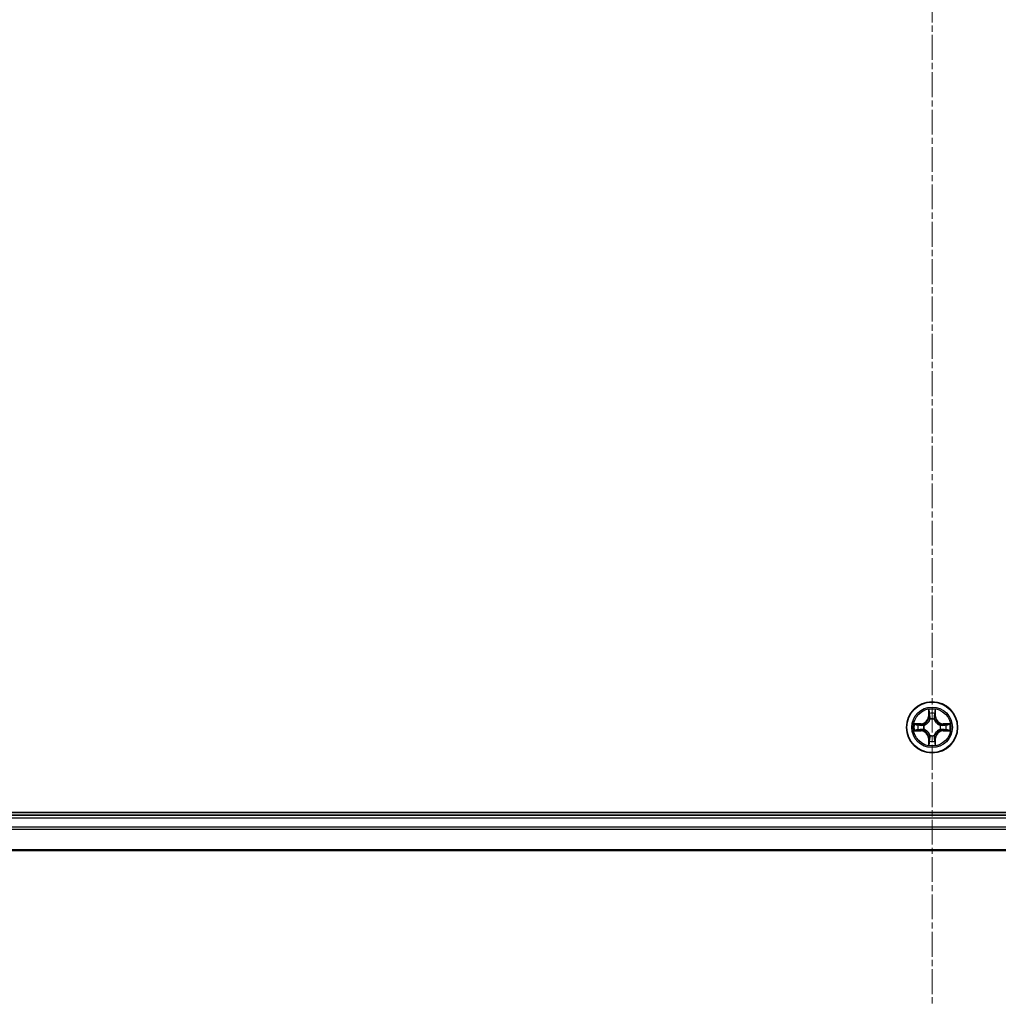
# Model space of a CAD drawing. Units: millimetres. Extents: x 7 to 8464, y 4 to 1971.
# Drawn here: x 2301 to 2413, y 991 to 1103 of the extents above; entities that cross this region are included whole.
import ezdxf

# ---------------------------------------------------------------- set-up
doc = ezdxf.new("R2010")
doc.units = ezdxf.units.MM
doc.header["$LTSCALE"] = 0.5
doc.linetypes.add('CHAIN', pattern=[0.3543, 0.2362, -0.0295, 0.0591, -0.0295])
for name, color, linetype, lineweight in [('Centerline (ISO)', 131, 'Continuous', 18), ('Visible (ISO)', 7, 'Continuous', 35), ('Visible Narrow (ISO)', 7, 'Continuous', 25)]:
    doc.layers.add(name, color=color, linetype=linetype, lineweight=lineweight)

msp = doc.modelspace()

# ---------------------------------------------------------------- linework, layer by layer
at = {"layer": 'Centerline (ISO)', "linetype": 'CHAIN', "ltscale": 23.990969}
msp.add_line((2405.2066, 1453.7274), (2405.2066, 990.7274), dxfattribs=at)
at = {"layer": 'Visible (ISO)'}
for p, q in [((2600.2066, 1012.5274), (2210.2066, 1012.5274)), ((2595.2066, 1012.2274), (2215.2066, 1012.2274)), ((2215.2066, 1008.2274), (2595.2066, 1008.2274))]:
    msp.add_line(p, q, dxfattribs=at)
msp.add_circle((2405.2066, 1022.2274), 2.9, dxfattribs=at)
at = {"layer": 'Visible Narrow (ISO)'}
for p, q in [((2404.8162, 1024.2501), (2404.8026, 1023.4706)), ((2404.8524, 1023.4697), (2404.8609, 1023.9598)), ((2405.5523, 1023.9598), (2405.5609, 1023.4697)), ((2405.6107, 1023.4706), (2405.5971, 1024.2501)), ((2403.9634, 1022.6315), (2403.1839, 1022.6179)), ((2403.4742, 1022.5731), (2403.9643, 1022.5817)), ((2403.9643, 1022.5817), (2403.9634, 1022.6315)), ((2403.9643, 1022.5817), (2403.9656, 1022.509)), ((2404.2697, 1022.4739), (2404.2903, 1022.4685)), ((2404.8524, 1023.4697), (2404.8026, 1023.4706)), ((2404.8524, 1023.4697), (2404.925, 1023.4685)), ((2404.9655, 1023.1437), (2404.9601, 1023.1643)), ((2405.4531, 1023.1643), (2405.4477, 1023.1437)), ((2405.5609, 1023.4697), (2405.4882, 1023.4685)), ((2405.5609, 1023.4697), (2405.6107, 1023.4706)), ((2406.1229, 1022.4685), (2406.1435, 1022.4739)), ((2406.4489, 1022.5817), (2406.4477, 1022.509)), ((2406.4489, 1022.5817), (2406.4498, 1022.6315)), ((2406.4489, 1022.5817), (2406.939, 1022.5731)), ((2407.2293, 1022.6179), (2406.4498, 1022.6315)), ((2403.1839, 1021.837), (2403.9634, 1021.8234)), ((2403.9643, 1021.8732), (2403.4742, 1021.8817)), ((2403.9643, 1021.8732), (2403.9634, 1021.8234)), ((2403.9643, 1021.8732), (2403.9656, 1021.9458)), ((2404.2903, 1021.9863), (2404.2697, 1021.9809)), ((2404.9601, 1021.2905), (2404.9655, 1021.3111)), ((2405.4477, 1021.3111), (2405.4531, 1021.2905)), ((2406.1435, 1021.9809), (2406.1229, 1021.9863)), ((2406.4489, 1021.8732), (2406.4477, 1021.9458)), ((2406.939, 1021.8817), (2406.4489, 1021.8732)), ((2406.4489, 1021.8732), (2406.4498, 1021.8234)), ((2406.4498, 1021.8234), (2407.2293, 1021.837)), ((2404.8524, 1020.9851), (2404.8026, 1020.9842)), ((2404.8026, 1020.9842), (2404.8162, 1020.2047)), ((2404.8524, 1020.9851), (2404.925, 1020.9864)), ((2404.8609, 1020.495), (2404.8524, 1020.9851)), ((2405.5609, 1020.9851), (2405.4882, 1020.9864)), ((2405.5609, 1020.9851), (2405.5523, 1020.495)), ((2405.5609, 1020.9851), (2405.6107, 1020.9842)), ((2405.5971, 1020.2047), (2405.6107, 1020.9842)), ((2215.2066, 1011.9274), (2595.2066, 1011.9274)), ((2595.2066, 1010.8679), (2215.2066, 1010.8679)), ((2215.2066, 1010.6375), (2595.2066, 1010.6375)), ((2595.2066, 1008.297), (2215.2066, 1008.297))]:
    msp.add_line(p, q, dxfattribs=at)
for radius in [2.8677, 2.3092, 2.1415]:
    msp.add_circle((2405.2066, 1022.2274), radius, dxfattribs=at)
for centre, radius, start, end in [((2405.2066, 1022.2274), 2.0601, 79.074563, 100.925399), ((2405.2066, 1022.2274), 1.6122, 79.69246, 100.307502), ((2405.2066, 1022.2274), 2.0601, 169.074563, 190.925399), ((2405.2066, 1022.2274), 1.6122, 169.69246, 190.307502), ((2403.9485, 1023.4855), 0.8542, 270.999981, 358.999981), ((2403.9485, 1023.4855), 0.904, 270.999981, 358.999981), ((2405.2066, 1022.2274), 0.9688, 165.258025, 194.741937), ((2405.2066, 1022.2274), 0.9475, 165.258025, 194.741937), ((2405.2066, 1022.2274), 0.9688, 75.258025, 104.741937), ((2405.2066, 1022.2274), 0.9475, 75.258025, 104.741937), ((2406.4647, 1023.4855), 0.904, 180.999981, 268.999981), ((2406.4647, 1023.4855), 0.8542, 180.999981, 268.999981), ((2405.2066, 1022.2274), 0.9475, 345.258025, 14.741937), ((2405.2066, 1022.2274), 0.9688, 345.258025, 14.741937), ((2405.2066, 1022.2274), 1.6122, 349.69246, 10.307502), ((2405.2066, 1022.2274), 2.0601, 349.074563, 10.925399), ((2403.9485, 1020.9693), 0.8542, 0.999981, 88.999981), ((2403.9485, 1020.9693), 0.904, 0.999981, 88.999981), ((2405.2066, 1022.2274), 0.9475, 255.258025, 284.741937), ((2406.4647, 1020.9693), 0.904, 90.999981, 178.999981), ((2406.4647, 1020.9693), 0.8542, 90.999981, 178.999981), ((2405.2066, 1022.2274), 2.0601, 259.074563, 280.925399), ((2405.2066, 1022.2274), 1.6122, 259.69246, 280.307502), ((2405.2066, 1022.2274), 0.9688, 255.258025, 284.741937)]:
    msp.add_arc(centre, radius, start, end, dxfattribs=at)
for centre, major_axis, ratio, start_param, end_param in [((2404.9107, 1023.9589), (-0.05, -0.002), 0.54850665, 4.7835784, 6.17876057), ((2404.9262, 1023.7695), (-0.0494, -0.008), 0.89574018, 4.73044269, 6.08586581), ((2405.4871, 1023.7695), (0.0494, -0.008), 0.89574018, 0.19731949, 1.55274262), ((2405.5025, 1023.9589), (0.05, -0.002), 0.54850665, 0.10442473, 1.4996069), ((2403.4751, 1022.5233), (0.002, 0.05), 0.54850665, 0.10442473, 1.4996069), ((2403.6645, 1022.5079), (0.008, 0.0494), 0.89574018, 0.19731949, 1.55274262), ((2403.9664, 1022.4592), (0.008, 0.0494), 0.89572054, 0.1973017, 1.54834765), ((2404.313, 1022.4625), (-0.0091, 0.0492), 0.87684641, 0.18229136, 1.17990219), ((2404.313, 1022.4625), (-0.0149, 0.0477), 0.41070123, 0.09573579, 1.31868747), ((2404.9715, 1023.121), (-0.0492, 0.0091), 0.87684642, 5.10328313, 6.10089396), ((2404.9715, 1023.121), (-0.0477, 0.0149), 0.41070123, 4.96449783, 6.18744952), ((2404.9748, 1023.4676), (-0.0494, -0.008), 0.89572054, 4.73483766, 6.08588361), ((2405.4384, 1023.4676), (0.0494, -0.008), 0.89572054, 0.1973017, 1.54834765), ((2405.4417, 1023.121), (0.0477, 0.0149), 0.41070123, 0.09573579, 1.31868747), ((2405.4417, 1023.121), (0.0492, 0.0091), 0.87684641, 0.18229136, 1.17990219), ((2406.1002, 1022.4625), (0.0091, 0.0492), 0.87684642, 5.10328313, 6.10089396), ((2406.1002, 1022.4625), (0.0149, 0.0477), 0.41070123, 4.96449783, 6.18744952), ((2406.4468, 1022.4592), (-0.008, 0.0494), 0.89572054, 4.73483766, 6.08588361), ((2406.7487, 1022.5079), (-0.008, 0.0494), 0.89574018, 4.73044269, 6.08586581), ((2406.9381, 1022.5233), (-0.002, 0.05), 0.54850665, 4.7835784, 6.17876057), ((2403.4751, 1021.9315), (0.002, -0.05), 0.54850665, 4.7835784, 6.17876057), ((2403.6645, 1021.947), (0.008, -0.0494), 0.89574018, 4.73044269, 6.08586581), ((2403.9664, 1021.9956), (0.008, -0.0494), 0.89572054, 4.73483766, 6.08588361), ((2404.313, 1021.9923), (-0.0091, -0.0492), 0.87684642, 5.10328313, 6.10089396), ((2404.313, 1021.9923), (-0.0149, -0.0477), 0.41070123, 4.96449783, 6.18744952), ((2404.9715, 1021.3338), (-0.0492, -0.0091), 0.87684641, 0.18229136, 1.17990219), ((2404.9715, 1021.3338), (-0.0477, -0.0149), 0.41070123, 0.09573579, 1.31868747), ((2405.4417, 1021.3338), (0.0477, -0.0149), 0.41070123, 4.96449783, 6.18744952), ((2405.4417, 1021.3338), (0.0492, -0.0091), 0.87684642, 5.10328313, 6.10089396), ((2406.1002, 1021.9923), (0.0149, -0.0477), 0.41070123, 0.09573579, 1.31868747), ((2406.1002, 1021.9923), (0.0091, -0.0492), 0.87684641, 0.18229136, 1.17990219), ((2406.4468, 1021.9956), (-0.008, -0.0494), 0.89572054, 0.1973017, 1.54834765), ((2406.7487, 1021.947), (-0.008, -0.0494), 0.89574018, 0.19731949, 1.55274262), ((2406.9381, 1021.9315), (-0.002, -0.05), 0.54850665, 0.10442473, 1.4996069), ((2404.9107, 1020.4959), (-0.05, 0.002), 0.54850665, 0.10442473, 1.4996069), ((2404.9262, 1020.6853), (-0.0494, 0.008), 0.89574018, 0.19731949, 1.55274262), ((2404.9748, 1020.9872), (-0.0494, 0.008), 0.89572054, 0.1973017, 1.54834765), ((2405.4384, 1020.9872), (0.0494, 0.008), 0.89572054, 4.73483766, 6.08588361), ((2405.4871, 1020.6853), (0.0494, 0.008), 0.89574018, 4.73044269, 6.08586581), ((2405.5025, 1020.4959), (0.05, 0.002), 0.54850665, 4.7835784, 6.17876057)]:
    msp.add_ellipse(centre, major_axis=major_axis, ratio=ratio, start_param=start_param, end_param=end_param, dxfattribs=at)
for points, knots in [([(2404.9061, 1023.9861), (2404.9057, 1024.0012), (2404.9036, 1024.0167), (2404.8951, 1024.0576), (2404.8869, 1024.0832), (2404.8688, 1024.1319), (2404.8592, 1024.155), (2404.8384, 1024.2021), (2404.8272, 1024.2262), (2404.8162, 1024.2501)], [0, 0, 0, 0, 0.0059340385, 0.0059340385, 0.0154285, 0.0154285, 0.0237449879, 0.0237449879, 0.0323943032, 0.0323943032, 0.0323943032, 0.0323943032]), ([(2404.8162, 1024.2501), (2404.8217, 1024.2238), (2404.8273, 1024.1973), (2404.8377, 1024.1454), (2404.8425, 1024.12), (2404.8515, 1024.0665), (2404.8555, 1024.0383), (2404.8597, 1023.9933), (2404.8607, 1023.9763), (2404.8609, 1023.9598)], [-0.0323943032, -0.0323943032, -0.0323943032, -0.0323943032, -0.0237449879, -0.0237449879, -0.0154285, -0.0154285, -0.0059340385, -0.0059340385, 0, 0, 0, 0]), ([(2404.8609, 1023.9598), (2404.8625, 1023.9194), (2404.8647, 1023.8826), (2404.8699, 1023.8187), (2404.8729, 1023.7916), (2404.8764, 1023.7704)], [0, 0, 0, 0, 0.014491423, 0.014491423, 0.0289828459, 0.0289828459, 0.0289828459, 0.0289828459]), ([(2404.8764, 1023.7704), (2404.8845, 1023.7201), (2404.8926, 1023.6697), (2404.9088, 1023.5691), (2404.9169, 1023.5188), (2404.925, 1023.4685)], [0, 0, 0, 0, 0.0343899271, 0.0343899271, 0.0687798542, 0.0687798542, 0.0687798542, 0.0687798542]), ([(2404.9182, 1023.8136), (2404.9151, 1023.8329), (2404.9125, 1023.8575), (2404.9085, 1023.9158), (2404.907, 1023.9493), (2404.9061, 1023.9861)], [-0.0289828459, -0.0289828459, -0.0289828459, -0.0289828459, -0.014491423, -0.014491423, 0, 0, 0, 0]), ([(2404.9666, 1023.5116), (2404.9585, 1023.562), (2404.9504, 1023.6123), (2404.9343, 1023.7129), (2404.9262, 1023.7633), (2404.9182, 1023.8136)], [-0.0687798542, -0.0687798542, -0.0687798542, -0.0687798542, -0.0343899271, -0.0343899271, 0, 0, 0, 0]), ([(2405.4951, 1023.8136), (2405.487, 1023.7633), (2405.4789, 1023.7129), (2405.4628, 1023.6123), (2405.4547, 1023.562), (2405.4467, 1023.5116)], [-0.0687798542, -0.0687798542, -0.0687798542, -0.0687798542, -0.0343899271, -0.0343899271, 0, 0, 0, 0]), ([(2405.4882, 1023.4685), (2405.4963, 1023.5188), (2405.5045, 1023.5691), (2405.5207, 1023.6697), (2405.5288, 1023.7201), (2405.5369, 1023.7704)], [0, 0, 0, 0, 0.0343899271, 0.0343899271, 0.0687798542, 0.0687798542, 0.0687798542, 0.0687798542]), ([(2405.5072, 1023.9861), (2405.5062, 1023.9496), (2405.5048, 1023.9162), (2405.5007, 1023.8578), (2405.4982, 1023.833), (2405.4951, 1023.8136)], [-0.0289828459, -0.0289828459, -0.0289828459, -0.0289828459, -0.0145850634, -0.0145850634, 0, 0, 0, 0]), ([(2405.5971, 1024.2501), (2405.5836, 1024.221), (2405.57, 1024.1916), (2405.5414, 1024.125), (2405.5271, 1024.0883), (2405.5117, 1024.0297), (2405.5077, 1024.0075), (2405.5072, 1023.9861)], [-0.0003383294, -0.0003383294, -0.0003383294, -0.0003383294, 0.0102009359, 0.0102009359, 0.0236501899, 0.0236501899, 0.0320559737, 0.0320559737, 0.0320559737, 0.0320559737]), ([(2405.5369, 1023.7704), (2405.5403, 1023.7917), (2405.5434, 1023.819), (2405.5486, 1023.8831), (2405.5507, 1023.9197), (2405.5523, 1023.9598)], [0, 0, 0, 0, 0.0145850634, 0.0145850634, 0.0289828459, 0.0289828459, 0.0289828459, 0.0289828459]), ([(2405.5523, 1023.9598), (2405.5526, 1023.9832), (2405.5545, 1024.0076), (2405.5622, 1024.072), (2405.5693, 1024.1124), (2405.5835, 1024.1857), (2405.5903, 1024.2181), (2405.5971, 1024.2501)], [-0.0320559737, -0.0320559737, -0.0320559737, -0.0320559737, -0.0236501899, -0.0236501899, -0.0102009359, -0.0102009359, 0.0003383294, 0.0003383294, 0.0003383294, 0.0003383294]), ([(2403.4742, 1022.5731), (2403.4508, 1022.5734), (2403.4264, 1022.5753), (2403.362, 1022.583), (2403.3216, 1022.5901), (2403.2484, 1022.6043), (2403.216, 1022.6111), (2403.1839, 1022.6179)], [-0.0320559737, -0.0320559737, -0.0320559737, -0.0320559737, -0.0236501899, -0.0236501899, -0.0102009359, -0.0102009359, 0.0003383294, 0.0003383294, 0.0003383294, 0.0003383294]), ([(2403.1839, 1022.6179), (2403.213, 1022.6044), (2403.2425, 1022.5908), (2403.309, 1022.5622), (2403.3457, 1022.5479), (2403.4044, 1022.5325), (2403.4266, 1022.5285), (2403.4479, 1022.528)], [-0.0003383294, -0.0003383294, -0.0003383294, -0.0003383294, 0.0102009359, 0.0102009359, 0.0236501899, 0.0236501899, 0.0320559737, 0.0320559737, 0.0320559737, 0.0320559737]), ([(2403.4479, 1022.528), (2403.4845, 1022.527), (2403.5178, 1022.5256), (2403.5762, 1022.5215), (2403.6011, 1022.519), (2403.6205, 1022.5159)], [-0.0289828459, -0.0289828459, -0.0289828459, -0.0289828459, -0.0145850634, -0.0145850634, 0, 0, 0, 0]), ([(2403.6637, 1022.5577), (2403.6423, 1022.5611), (2403.615, 1022.5642), (2403.551, 1022.5694), (2403.5143, 1022.5715), (2403.4742, 1022.5731)], [0, 0, 0, 0, 0.0145850634, 0.0145850634, 0.0289828459, 0.0289828459, 0.0289828459, 0.0289828459]), ([(2403.6205, 1022.5159), (2403.6708, 1022.5078), (2403.7211, 1022.4997), (2403.8217, 1022.4836), (2403.8721, 1022.4755), (2403.9224, 1022.4675)], [-0.0687798542, -0.0687798542, -0.0687798542, -0.0687798542, -0.0343899271, -0.0343899271, 0, 0, 0, 0]), ([(2403.9656, 1022.509), (2403.9152, 1022.5171), (2403.8649, 1022.5252), (2403.7643, 1022.5415), (2403.714, 1022.5496), (2403.6637, 1022.5577)], [0, 0, 0, 0, 0.0343899271, 0.0343899271, 0.0687798542, 0.0687798542, 0.0687798542, 0.0687798542]), ([(2403.9224, 1022.4675), (2403.9943, 1022.4559), (2404.0674, 1022.4521), (2404.1841, 1022.4597), (2404.2264, 1022.4651), (2404.2697, 1022.4739)], [-0.0982412545, -0.0982412545, -0.0982412545, -0.0982412545, -0.0491206273, -0.0491206273, -0.0217758941, -0.0217758941, -0.0217758941, -0.0217758941]), ([(2404.2963, 1022.5095), (2404.2551, 1022.5022), (2404.2148, 1022.4979), (2404.1036, 1022.4928), (2404.034, 1022.4974), (2403.9656, 1022.509)], [0.0217758941, 0.0217758941, 0.0217758941, 0.0217758941, 0.0491206273, 0.0491206273, 0.0982412545, 0.0982412545, 0.0982412545, 0.0982412545]), ([(2404.2903, 1022.4685), (2404.3062, 1022.4737), (2404.3221, 1022.4793), (2404.4181, 1022.5158), (2404.4972, 1022.5575), (2404.6198, 1022.6453), (2404.6655, 1022.684), (2404.7078, 1022.7263), (2404.75, 1022.7685), (2404.7887, 1022.8142), (2404.8766, 1022.9368), (2404.9182, 1023.016), (2404.9548, 1023.112), (2404.9604, 1023.1278), (2404.9655, 1023.1437)], [-0.174866013, -0.174866013, -0.174866013, -0.174866013, -0.16940495, -0.16940495, -0.141674077, -0.141674077, -0.124342281, -0.124342281, -0.124342281, -0.107010485, -0.107010485, -0.079279611, -0.079279611, -0.073818549, -0.073818549, -0.073818549, -0.073818549]), ([(2404.9246, 1023.1377), (2404.9199, 1023.1226), (2404.9148, 1023.1075), (2404.8816, 1023.0163), (2404.8437, 1022.9413), (2404.7635, 1022.8264), (2404.7282, 1022.7839), (2404.6892, 1022.7449), (2404.6502, 1022.7059), (2404.6077, 1022.6705), (2404.4927, 1022.5903), (2404.4177, 1022.5525), (2404.3265, 1022.5192), (2404.3114, 1022.5142), (2404.2963, 1022.5095)], [0.073818549, 0.073818549, 0.073818549, 0.073818549, 0.079279611, 0.079279611, 0.107010485, 0.107010485, 0.124342281, 0.124342281, 0.124342281, 0.141674077, 0.141674077, 0.16940495, 0.16940495, 0.174866013, 0.174866013, 0.174866013, 0.174866013]), ([(2404.925, 1023.4685), (2404.9366, 1023.4001), (2404.9412, 1023.3304), (2404.9361, 1023.2192), (2404.9318, 1023.179), (2404.9246, 1023.1377)], [0, 0, 0, 0, 0.0491206273, 0.0491206273, 0.0764653604, 0.0764653604, 0.0764653604, 0.0764653604]), ([(2404.9601, 1023.1643), (2404.9689, 1023.2076), (2404.9743, 1023.2499), (2404.9819, 1023.3666), (2404.9781, 1023.4398), (2404.9666, 1023.5116)], [-0.0764653604, -0.0764653604, -0.0764653604, -0.0764653604, -0.0491206273, -0.0491206273, 0, 0, 0, 0]), ([(2405.4467, 1023.5116), (2405.4352, 1023.4398), (2405.4313, 1023.3666), (2405.4389, 1023.2499), (2405.4443, 1023.2076), (2405.4531, 1023.1643)], [-0.0982412545, -0.0982412545, -0.0982412545, -0.0982412545, -0.0491206273, -0.0491206273, -0.0217758941, -0.0217758941, -0.0217758941, -0.0217758941]), ([(2405.4477, 1023.1437), (2405.4529, 1023.1278), (2405.4585, 1023.112), (2405.495, 1023.016), (2405.5367, 1022.9368), (2405.6245, 1022.8142), (2405.6632, 1022.7685), (2405.7055, 1022.7263), (2405.7477, 1022.684), (2405.7934, 1022.6453), (2405.9161, 1022.5575), (2405.9952, 1022.5158), (2406.0912, 1022.4793), (2406.107, 1022.4737), (2406.1229, 1022.4685)], [-0.174866013, -0.174866013, -0.174866013, -0.174866013, -0.16940495, -0.16940495, -0.141674077, -0.141674077, -0.124342281, -0.124342281, -0.124342281, -0.107010485, -0.107010485, -0.079279611, -0.079279611, -0.073818549, -0.073818549, -0.073818549, -0.073818549]), ([(2405.4887, 1023.1377), (2405.4814, 1023.179), (2405.4771, 1023.2192), (2405.472, 1023.3304), (2405.4766, 1023.4001), (2405.4882, 1023.4685)], [0.0217758941, 0.0217758941, 0.0217758941, 0.0217758941, 0.0491206273, 0.0491206273, 0.0982412545, 0.0982412545, 0.0982412545, 0.0982412545]), ([(2406.1169, 1022.5095), (2406.1018, 1022.5142), (2406.0867, 1022.5192), (2405.9955, 1022.5525), (2405.9205, 1022.5903), (2405.8056, 1022.6705), (2405.7631, 1022.7059), (2405.7241, 1022.7449), (2405.6851, 1022.7839), (2405.6497, 1022.8264), (2405.5695, 1022.9413), (2405.5317, 1023.0163), (2405.4984, 1023.1075), (2405.4934, 1023.1226), (2405.4887, 1023.1377)], [0.073818549, 0.073818549, 0.073818549, 0.073818549, 0.079279611, 0.079279611, 0.107010485, 0.107010485, 0.124342281, 0.124342281, 0.124342281, 0.141674077, 0.141674077, 0.16940495, 0.16940495, 0.174866013, 0.174866013, 0.174866013, 0.174866013]), ([(2406.4477, 1022.509), (2406.3793, 1022.4974), (2406.3096, 1022.4928), (2406.1984, 1022.4979), (2406.1582, 1022.5022), (2406.1169, 1022.5095)], [0, 0, 0, 0, 0.0491206273, 0.0491206273, 0.0764653604, 0.0764653604, 0.0764653604, 0.0764653604]), ([(2406.1435, 1022.4739), (2406.1868, 1022.4651), (2406.2291, 1022.4597), (2406.3458, 1022.4521), (2406.419, 1022.4559), (2406.4908, 1022.4675)], [-0.0764653604, -0.0764653604, -0.0764653604, -0.0764653604, -0.0491206273, -0.0491206273, 0, 0, 0, 0]), ([(2406.7496, 1022.5577), (2406.6993, 1022.5496), (2406.649, 1022.5415), (2406.5483, 1022.5252), (2406.498, 1022.5171), (2406.4477, 1022.509)], [0, 0, 0, 0, 0.0343899271, 0.0343899271, 0.0687798542, 0.0687798542, 0.0687798542, 0.0687798542]), ([(2406.4908, 1022.4675), (2406.5412, 1022.4755), (2406.5915, 1022.4836), (2406.6921, 1022.4997), (2406.7425, 1022.5078), (2406.7928, 1022.5159)], [-0.0687798542, -0.0687798542, -0.0687798542, -0.0687798542, -0.0343899271, -0.0343899271, 0, 0, 0, 0]), ([(2406.939, 1022.5731), (2406.8986, 1022.5715), (2406.8618, 1022.5694), (2406.7979, 1022.5642), (2406.7708, 1022.5611), (2406.7496, 1022.5577)], [0, 0, 0, 0, 0.014491423, 0.014491423, 0.0289828459, 0.0289828459, 0.0289828459, 0.0289828459]), ([(2406.7928, 1022.5159), (2406.8121, 1022.5189), (2406.8367, 1022.5215), (2406.895, 1022.5256), (2406.9285, 1022.527), (2406.9653, 1022.528)], [-0.0289828459, -0.0289828459, -0.0289828459, -0.0289828459, -0.014491423, -0.014491423, 0, 0, 0, 0]), ([(2407.2293, 1022.6179), (2407.203, 1022.6123), (2407.1765, 1022.6067), (2407.1246, 1022.5964), (2407.0992, 1022.5916), (2407.0457, 1022.5826), (2407.0175, 1022.5785), (2406.9725, 1022.5743), (2406.9555, 1022.5733), (2406.939, 1022.5731)], [-0.0323943032, -0.0323943032, -0.0323943032, -0.0323943032, -0.0237449879, -0.0237449879, -0.0154285, -0.0154285, -0.0059340385, -0.0059340385, 0, 0, 0, 0]), ([(2406.9653, 1022.528), (2406.9804, 1022.5283), (2406.9959, 1022.5304), (2407.0368, 1022.5389), (2407.0624, 1022.5471), (2407.1111, 1022.5652), (2407.1342, 1022.5749), (2407.1813, 1022.5957), (2407.2054, 1022.6068), (2407.2293, 1022.6179)], [0, 0, 0, 0, 0.0059340385, 0.0059340385, 0.0154285, 0.0154285, 0.0237449879, 0.0237449879, 0.0323943032, 0.0323943032, 0.0323943032, 0.0323943032]), ([(2403.4479, 1021.9269), (2403.4329, 1021.9265), (2403.4174, 1021.9244), (2403.3764, 1021.9159), (2403.3508, 1021.9077), (2403.3021, 1021.8896), (2403.2791, 1021.88), (2403.2319, 1021.8592), (2403.2078, 1021.848), (2403.1839, 1021.837)], [0, 0, 0, 0, 0.0059340385, 0.0059340385, 0.0154285, 0.0154285, 0.0237449879, 0.0237449879, 0.0323943032, 0.0323943032, 0.0323943032, 0.0323943032]), ([(2403.1839, 1021.837), (2403.2102, 1021.8425), (2403.2367, 1021.8481), (2403.2886, 1021.8585), (2403.314, 1021.8633), (2403.3676, 1021.8723), (2403.3957, 1021.8763), (2403.4407, 1021.8805), (2403.4577, 1021.8815), (2403.4742, 1021.8817)], [-0.0323943032, -0.0323943032, -0.0323943032, -0.0323943032, -0.0237449879, -0.0237449879, -0.0154285, -0.0154285, -0.0059340385, -0.0059340385, 0, 0, 0, 0]), ([(2403.6205, 1021.9389), (2403.6012, 1021.9359), (2403.5765, 1021.9333), (2403.5183, 1021.9293), (2403.4847, 1021.9278), (2403.4479, 1021.9269)], [-0.0289828459, -0.0289828459, -0.0289828459, -0.0289828459, -0.014491423, -0.014491423, 0, 0, 0, 0]), ([(2403.4742, 1021.8817), (2403.5146, 1021.8833), (2403.5514, 1021.8855), (2403.6154, 1021.8907), (2403.6425, 1021.8937), (2403.6637, 1021.8972)], [0, 0, 0, 0, 0.014491423, 0.014491423, 0.0289828459, 0.0289828459, 0.0289828459, 0.0289828459]), ([(2403.9224, 1021.9874), (2403.8721, 1021.9793), (2403.8217, 1021.9712), (2403.7211, 1021.9551), (2403.6708, 1021.947), (2403.6205, 1021.9389)], [-0.0687798542, -0.0687798542, -0.0687798542, -0.0687798542, -0.0343899271, -0.0343899271, 0, 0, 0, 0]), ([(2403.6637, 1021.8972), (2403.714, 1021.9053), (2403.7643, 1021.9134), (2403.8649, 1021.9296), (2403.9152, 1021.9377), (2403.9656, 1021.9458)], [0, 0, 0, 0, 0.0343899271, 0.0343899271, 0.0687798542, 0.0687798542, 0.0687798542, 0.0687798542]), ([(2404.2697, 1021.9809), (2404.2264, 1021.9897), (2404.1841, 1021.9951), (2404.0674, 1022.0027), (2403.9943, 1021.9989), (2403.9224, 1021.9874)], [-0.0764653604, -0.0764653604, -0.0764653604, -0.0764653604, -0.0491206273, -0.0491206273, 0, 0, 0, 0]), ([(2403.9656, 1021.9458), (2404.034, 1021.9574), (2404.1036, 1021.962), (2404.2148, 1021.9569), (2404.2551, 1021.9526), (2404.2963, 1021.9454)], [0, 0, 0, 0, 0.0491206273, 0.0491206273, 0.0764653604, 0.0764653604, 0.0764653604, 0.0764653604]), ([(2404.9655, 1021.3111), (2404.9604, 1021.327), (2404.9548, 1021.3429), (2404.9182, 1021.4389), (2404.8766, 1021.518), (2404.7887, 1021.6406), (2404.75, 1021.6863), (2404.7078, 1021.7286), (2404.6655, 1021.7708), (2404.6198, 1021.8095), (2404.4972, 1021.8974), (2404.4181, 1021.939), (2404.3221, 1021.9756), (2404.3062, 1021.9812), (2404.2903, 1021.9863)], [-0.174866013, -0.174866013, -0.174866013, -0.174866013, -0.16940495, -0.16940495, -0.141674077, -0.141674077, -0.124342281, -0.124342281, -0.124342281, -0.107010485, -0.107010485, -0.079279611, -0.079279611, -0.073818549, -0.073818549, -0.073818549, -0.073818549]), ([(2404.2963, 1021.9454), (2404.3114, 1021.9407), (2404.3265, 1021.9356), (2404.4177, 1021.9024), (2404.4927, 1021.8645), (2404.6077, 1021.7843), (2404.6502, 1021.749), (2404.6892, 1021.71), (2404.7282, 1021.671), (2404.7635, 1021.6285), (2404.8437, 1021.5135), (2404.8816, 1021.4385), (2404.9148, 1021.3473), (2404.9199, 1021.3322), (2404.9246, 1021.3171)], [0.073818549, 0.073818549, 0.073818549, 0.073818549, 0.079279611, 0.079279611, 0.107010485, 0.107010485, 0.124342281, 0.124342281, 0.124342281, 0.141674077, 0.141674077, 0.16940495, 0.16940495, 0.174866013, 0.174866013, 0.174866013, 0.174866013]), ([(2404.9246, 1021.3171), (2404.9318, 1021.2759), (2404.9361, 1021.2356), (2404.9412, 1021.1244), (2404.9366, 1021.0548), (2404.925, 1020.9864)], [0.0217758941, 0.0217758941, 0.0217758941, 0.0217758941, 0.0491206273, 0.0491206273, 0.0982412545, 0.0982412545, 0.0982412545, 0.0982412545]), ([(2406.1229, 1021.9863), (2406.107, 1021.9812), (2406.0912, 1021.9756), (2405.9952, 1021.939), (2405.9161, 1021.8974), (2405.7934, 1021.8095), (2405.7477, 1021.7708), (2405.7055, 1021.7286), (2405.6632, 1021.6863), (2405.6245, 1021.6406), (2405.5367, 1021.518), (2405.495, 1021.4389), (2405.4585, 1021.3429), (2405.4529, 1021.327), (2405.4477, 1021.3111)], [-0.174866013, -0.174866013, -0.174866013, -0.174866013, -0.16940495, -0.16940495, -0.141674077, -0.141674077, -0.124342281, -0.124342281, -0.124342281, -0.107010485, -0.107010485, -0.079279611, -0.079279611, -0.073818549, -0.073818549, -0.073818549, -0.073818549]), ([(2405.4882, 1020.9864), (2405.4766, 1021.0548), (2405.472, 1021.1244), (2405.4771, 1021.2356), (2405.4814, 1021.2759), (2405.4887, 1021.3171)], [0, 0, 0, 0, 0.0491206273, 0.0491206273, 0.0764653604, 0.0764653604, 0.0764653604, 0.0764653604]), ([(2405.4887, 1021.3171), (2405.4934, 1021.3322), (2405.4984, 1021.3473), (2405.5317, 1021.4385), (2405.5695, 1021.5135), (2405.6497, 1021.6285), (2405.6851, 1021.671), (2405.7241, 1021.71), (2405.7631, 1021.749), (2405.8056, 1021.7843), (2405.9205, 1021.8645), (2405.9955, 1021.9024), (2406.0867, 1021.9356), (2406.1018, 1021.9407), (2406.1169, 1021.9454)], [0.073818549, 0.073818549, 0.073818549, 0.073818549, 0.079279611, 0.079279611, 0.107010485, 0.107010485, 0.124342281, 0.124342281, 0.124342281, 0.141674077, 0.141674077, 0.16940495, 0.16940495, 0.174866013, 0.174866013, 0.174866013, 0.174866013]), ([(2406.1169, 1021.9454), (2406.1582, 1021.9526), (2406.1984, 1021.9569), (2406.3096, 1021.962), (2406.3793, 1021.9574), (2406.4477, 1021.9458)], [0.0217758941, 0.0217758941, 0.0217758941, 0.0217758941, 0.0491206273, 0.0491206273, 0.0982412545, 0.0982412545, 0.0982412545, 0.0982412545]), ([(2406.4908, 1021.9874), (2406.419, 1021.9989), (2406.3458, 1022.0027), (2406.2291, 1021.9951), (2406.1868, 1021.9897), (2406.1435, 1021.9809)], [-0.0982412545, -0.0982412545, -0.0982412545, -0.0982412545, -0.0491206273, -0.0491206273, -0.0217758941, -0.0217758941, -0.0217758941, -0.0217758941]), ([(2406.4477, 1021.9458), (2406.498, 1021.9377), (2406.5483, 1021.9296), (2406.649, 1021.9134), (2406.6993, 1021.9053), (2406.7496, 1021.8972)], [0, 0, 0, 0, 0.0343899271, 0.0343899271, 0.0687798542, 0.0687798542, 0.0687798542, 0.0687798542]), ([(2406.7928, 1021.9389), (2406.7425, 1021.947), (2406.6921, 1021.9551), (2406.5915, 1021.9712), (2406.5412, 1021.9793), (2406.4908, 1021.9874)], [-0.0687798542, -0.0687798542, -0.0687798542, -0.0687798542, -0.0343899271, -0.0343899271, 0, 0, 0, 0]), ([(2406.7496, 1021.8972), (2406.7709, 1021.8937), (2406.7982, 1021.8906), (2406.8623, 1021.8854), (2406.8989, 1021.8833), (2406.939, 1021.8817)], [0, 0, 0, 0, 0.0145850634, 0.0145850634, 0.0289828459, 0.0289828459, 0.0289828459, 0.0289828459]), ([(2406.9653, 1021.9269), (2406.9288, 1021.9278), (2406.8954, 1021.9293), (2406.837, 1021.9333), (2406.8122, 1021.9359), (2406.7928, 1021.9389)], [-0.0289828459, -0.0289828459, -0.0289828459, -0.0289828459, -0.0145850634, -0.0145850634, 0, 0, 0, 0]), ([(2406.939, 1021.8817), (2406.9624, 1021.8815), (2406.9868, 1021.8795), (2407.0512, 1021.8719), (2407.0916, 1021.8648), (2407.1649, 1021.8505), (2407.1973, 1021.8437), (2407.2293, 1021.837)], [-0.0320559737, -0.0320559737, -0.0320559737, -0.0320559737, -0.0236501899, -0.0236501899, -0.0102009359, -0.0102009359, 0.0003383294, 0.0003383294, 0.0003383294, 0.0003383294]), ([(2407.2293, 1021.837), (2407.2002, 1021.8504), (2407.1708, 1021.8641), (2407.1042, 1021.8927), (2407.0675, 1021.907), (2407.0089, 1021.9224), (2406.9867, 1021.9263), (2406.9653, 1021.9269)], [-0.0003383294, -0.0003383294, -0.0003383294, -0.0003383294, 0.0102009359, 0.0102009359, 0.0236501899, 0.0236501899, 0.0320559737, 0.0320559737, 0.0320559737, 0.0320559737]), ([(2404.8609, 1020.495), (2404.8607, 1020.4716), (2404.8587, 1020.4472), (2404.8511, 1020.3828), (2404.844, 1020.3424), (2404.8297, 1020.2692), (2404.8229, 1020.2368), (2404.8162, 1020.2047)], [-0.0320559737, -0.0320559737, -0.0320559737, -0.0320559737, -0.0236501899, -0.0236501899, -0.0102009359, -0.0102009359, 0.0003383294, 0.0003383294, 0.0003383294, 0.0003383294]), ([(2404.8162, 1020.2047), (2404.8296, 1020.2338), (2404.8433, 1020.2633), (2404.8719, 1020.3298), (2404.8862, 1020.3665), (2404.9016, 1020.4252), (2404.9055, 1020.4474), (2404.9061, 1020.4687)], [-0.0003383294, -0.0003383294, -0.0003383294, -0.0003383294, 0.0102009359, 0.0102009359, 0.0236501899, 0.0236501899, 0.0320559737, 0.0320559737, 0.0320559737, 0.0320559737]), ([(2404.8764, 1020.6845), (2404.8729, 1020.6631), (2404.8698, 1020.6358), (2404.8647, 1020.5718), (2404.8625, 1020.5351), (2404.8609, 1020.495)], [0, 0, 0, 0, 0.0145850634, 0.0145850634, 0.0289828459, 0.0289828459, 0.0289828459, 0.0289828459]), ([(2404.925, 1020.9864), (2404.9169, 1020.936), (2404.9088, 1020.8857), (2404.8926, 1020.7851), (2404.8845, 1020.7348), (2404.8764, 1020.6845)], [0, 0, 0, 0, 0.0343899271, 0.0343899271, 0.0687798542, 0.0687798542, 0.0687798542, 0.0687798542]), ([(2404.9061, 1020.4687), (2404.907, 1020.5053), (2404.9085, 1020.5386), (2404.9125, 1020.597), (2404.9151, 1020.6219), (2404.9182, 1020.6413)], [-0.0289828459, -0.0289828459, -0.0289828459, -0.0289828459, -0.0145850634, -0.0145850634, 0, 0, 0, 0]), ([(2404.9182, 1020.6413), (2404.9262, 1020.6916), (2404.9343, 1020.7419), (2404.9504, 1020.8425), (2404.9585, 1020.8929), (2404.9666, 1020.9432)], [-0.0687798542, -0.0687798542, -0.0687798542, -0.0687798542, -0.0343899271, -0.0343899271, 0, 0, 0, 0]), ([(2404.9666, 1020.9432), (2404.9781, 1021.0151), (2404.9819, 1021.0882), (2404.9743, 1021.2049), (2404.9689, 1021.2472), (2404.9601, 1021.2905)], [-0.0982412545, -0.0982412545, -0.0982412545, -0.0982412545, -0.0491206273, -0.0491206273, -0.0217758941, -0.0217758941, -0.0217758941, -0.0217758941]), ([(2405.4531, 1021.2905), (2405.4443, 1021.2472), (2405.4389, 1021.2049), (2405.4313, 1021.0882), (2405.4352, 1021.0151), (2405.4467, 1020.9432)], [-0.0764653604, -0.0764653604, -0.0764653604, -0.0764653604, -0.0491206273, -0.0491206273, 0, 0, 0, 0]), ([(2405.4467, 1020.9432), (2405.4547, 1020.8929), (2405.4628, 1020.8425), (2405.4789, 1020.7419), (2405.487, 1020.6916), (2405.4951, 1020.6413)], [-0.0687798542, -0.0687798542, -0.0687798542, -0.0687798542, -0.0343899271, -0.0343899271, 0, 0, 0, 0]), ([(2405.5369, 1020.6845), (2405.5288, 1020.7348), (2405.5207, 1020.7851), (2405.5045, 1020.8857), (2405.4963, 1020.936), (2405.4882, 1020.9864)], [0, 0, 0, 0, 0.0343899271, 0.0343899271, 0.0687798542, 0.0687798542, 0.0687798542, 0.0687798542]), ([(2405.4951, 1020.6413), (2405.4981, 1020.622), (2405.5007, 1020.5973), (2405.5048, 1020.5391), (2405.5062, 1020.5055), (2405.5072, 1020.4687)], [-0.0289828459, -0.0289828459, -0.0289828459, -0.0289828459, -0.014491423, -0.014491423, 0, 0, 0, 0]), ([(2405.5072, 1020.4687), (2405.5075, 1020.4536), (2405.5096, 1020.4382), (2405.5181, 1020.3972), (2405.5263, 1020.3716), (2405.5444, 1020.3229), (2405.5541, 1020.2999), (2405.5749, 1020.2527), (2405.586, 1020.2286), (2405.5971, 1020.2047)], [0, 0, 0, 0, 0.0059340385, 0.0059340385, 0.0154285, 0.0154285, 0.0237449879, 0.0237449879, 0.0323943032, 0.0323943032, 0.0323943032, 0.0323943032]), ([(2405.5523, 1020.495), (2405.5507, 1020.5354), (2405.5486, 1020.5722), (2405.5434, 1020.6362), (2405.5403, 1020.6633), (2405.5369, 1020.6845)], [0, 0, 0, 0, 0.014491423, 0.014491423, 0.0289828459, 0.0289828459, 0.0289828459, 0.0289828459]), ([(2405.5971, 1020.2047), (2405.5915, 1020.231), (2405.5859, 1020.2575), (2405.5756, 1020.3094), (2405.5708, 1020.3348), (2405.5618, 1020.3884), (2405.5577, 1020.4165), (2405.5535, 1020.4615), (2405.5525, 1020.4785), (2405.5523, 1020.495)], [-0.0323943032, -0.0323943032, -0.0323943032, -0.0323943032, -0.0237449879, -0.0237449879, -0.0154285, -0.0154285, -0.0059340385, -0.0059340385, 0, 0, 0, 0])]:
    msp.add_open_spline(points, degree=3, knots=knots, dxfattribs=at)

doc.saveas('drawing.dxf')
